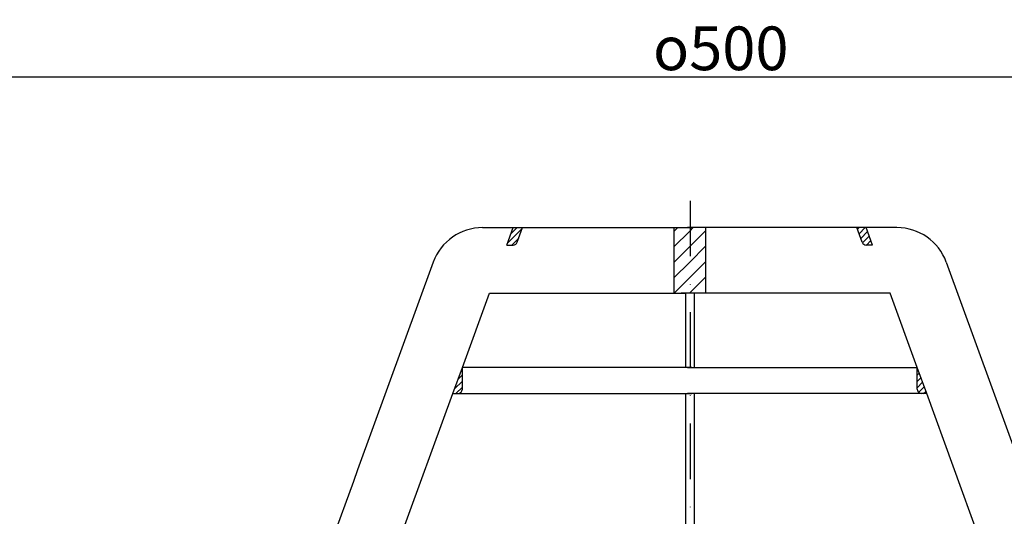
# Model space of a CAD drawing. Units: millimetres. Extents: x 2236 to 2765, y 1464 to 2304.
# Drawn here: x 2362 to 2587, y 2190 to 2304 of the extents above; entities that cross this region are included whole.
import ezdxf

# ---------------------------------------------------------------- set-up
doc = ezdxf.new("R2010")
doc.units = ezdxf.units.MM
doc.linetypes.add('STRICHPUNKT', pattern=[25.399999999999995, 12.7, -6.349999999999997, 0, -6.349999999999997])
doc.layers.add('AM_5', color=3, linetype='Continuous', lineweight=25)
doc.layers.add('AM_8', color=1, linetype='Continuous', lineweight=25)
doc.layers.add('P-0000', color=7, linetype='Continuous')
doc.styles.get("Standard").update_dxf_attribs({"font": 'ISOCP.SHX'})
doc.dimstyles.new('AM_DIN$0', dxfattribs={"dimtxt": 3.5, "dimasz": 3.5, "dimexe": 1, "dimexo": 1, "dimgap": 1.5, "dimtad": 1, "dimdsep": 46, "dimtxsty": 'STANDARD', "dimcen": 0, "dimclrd": 256, "dimclre": 256, "dimclrt": 2, "dimadec": 0, "dimazin": 2, "dimtp": 0.1, "dimtm": 0.1, "dimtfac": 0.71, "dimtdec": 3, "dimtmove": 0, "dimatfit": 3, "dimfxl": 1, "dimlwd": -1, "dimlwe": -1, "dimarcsym": 0})
pattern_1 = [(45, (-77.53200816088611, 1023.967609973203), (-0.7071067811865475, 0.7071067811865476), [])]
pattern_2 = [(45, (-77.53200816088611, 1023.967609973203), (-1.767766952966368, 1.767766952966368), [])]

# ---------------------------------------------------------------- blocks, each defined once
blk = doc.blocks.new('*D1')
at = {"layer": 'AM_5', "linetype": 'ByBlock'}
for p, q in [((2265.291861003038, 2148.250098146036), (2265.291861003038, 2291.954246198159)), ((2270.291861003038, 2290.954246198159), (2760.378881086929, 2290.954246198159)), ((2765.378881086929, 2148.250098146036), (2765.378881086929, 2291.954246198159))]:
    blk.add_line(p, q, dxfattribs=at)
at = {"layer": 'AM_5'}
for points in [[(2270.291861003038, 2291.787579531492), (2270.291861003038, 2290.120912864825), (2265.291861003038, 2290.954246198159)], [(2760.378881086929, 2291.787579531492), (2760.378881086929, 2290.120912864825), (2765.378881086929, 2290.954246198159)]]:
    blk.add_solid(points, dxfattribs=at)
at = {"layer": 'Defpoints', "color": 0}
for p in [(2765.378881086929, 2290.954246198159), (2265.291861003038, 2147.250098146036), (2765.378881086929, 2147.250098146036)]:
    blk.add_point(p, dxfattribs=at)
at = {"layer": 'AM_5', "color": 2, "insert": (2522.374559892537, 2297.454246198159), "char_height": 10, "attachment_point": 5}
blk.add_mtext('{\\Famgdt;o}500', dxfattribs=at)

msp = doc.modelspace()

# ---------------------------------------------------------------- hatches: boundary and pattern name
at = {"layer": 'AM_8'}
h = msp.add_hatch(dxfattribs=at)
h.set_pattern_fill('_U', color=256, scale=2.5, angle=45, style=0, pattern_type=0)
h.set_pattern_definition(pattern_2)
h.paths.add_polyline_path([(2514.787563219746, 2256.401195169462), (2511.665942926084, 2256.401195169466), (2511.665942926069, 2241.401195169465), (2513.287563219746, 2241.401195169461), (2514.270105982103, 2241.401195169462), (2514.787563219746, 2241.401195169461), (2515.278834600882, 2241.401195169461), (2515.278834600882, 2256.401195169462)])
h = msp.add_hatch(dxfattribs=at)
h.set_pattern_fill('_U', color=256, scale=2.5, angle=45, style=0, pattern_type=0)
h.set_pattern_definition(pattern_2)
h.paths.add_polyline_path([(2515.770105982117, 2256.401195169461), (2515.278834600882, 2256.401195169462), (2515.278834600882, 2241.401195169461), (2518.89172627578, 2241.401195169461), (2518.89172627578, 2256.401195169462)])
at = {"layer": 'P-0000', "linetype": 'Continuous'}
h = msp.add_hatch(dxfattribs=at)
h.set_pattern_fill('_U', color=1, angle=44.99999999999999, style=0, pattern_type=0)
h.set_pattern_definition(pattern_1)
edge = h.paths.add_edge_path()
edge.add_line((2473.472319365885, 2252.4011951695), (2474.928200302954, 2256.401195169498))
edge.add_line((2474.928200302954, 2256.401195169499), (2477.056555847905, 2256.401195169496))
edge.add_line((2477.056555847905, 2256.401195169496), (2475.840159993414, 2253.059175026173))
edge.add_arc((2474.900467372628, 2253.401195169499), 1.000000000000015, 269.9999999999479, 339.9999999999448, ccw=False)
edge.add_line((2474.900467372627, 2252.401195169499), (2473.472319365885, 2252.4011951695))
h = msp.add_hatch(dxfattribs=at)
h.set_pattern_fill('_U', color=1, angle=44.99999999999999, style=0, pattern_type=0)
h.set_pattern_definition([(45, (2342.196535983686, 2294.899278201441), (-0.7071067811865474, 0.7071067811865479), [])])
edge = h.paths.add_edge_path()
edge.add_line((2557.085349835976, 2252.401195169462), (2555.629468898909, 2256.401195169462))
edge.add_line((2555.629468898909, 2256.401195169462), (2553.501113353958, 2256.401195169462))
edge.add_line((2553.501113353958, 2256.401195169462), (2554.717509208446, 2253.059175026136))
edge.add_arc((2555.657201829232, 2253.401195169462), 1.000000000000015, 200.0000000000031, 270)
edge.add_line((2555.657201829232, 2252.401195169462), (2557.085349835976, 2252.401195169462))
h = msp.add_hatch(dxfattribs=at)
h.set_pattern_fill('_U', color=3, angle=44.99999999999999, style=0, pattern_type=0)
h.set_pattern_definition(pattern_1)
edge = h.paths.add_edge_path()
edge.add_line((2461.097331400803, 2218.401195169511), (2463.270105982087, 2224.370844269141))
edge.add_line((2463.270105982087, 2224.370844269142), (2463.270105982084, 2219.401195169509))
edge.add_arc((2462.270105982085, 2219.40119516951), 1, 269.9999999999479, 359.9999999999479, ccw=False)
edge.add_line((2462.270105982082, 2218.40119516951), (2461.097331400803, 2218.401195169511))
h = msp.add_hatch(dxfattribs=at)
h.set_pattern_fill('_U', color=3, angle=44.99999999999999, style=0, pattern_type=0)
h.set_pattern_definition([(45, (2640.736432283152, 1687.922339501108), (-0.7071067811865474, 0.7071067811865479), [])])
edge = h.paths.add_edge_path()
edge.add_line((2569.460337801026, 2218.401195169462), (2567.287563219746, 2224.370844269094))
edge.add_line((2567.287563219746, 2224.370844269094), (2567.287563219746, 2219.401195169462))
edge.add_arc((2568.287563219746, 2219.401195169462), 1, 180, 270)
edge.add_line((2568.287563219746, 2218.401195169462), (2569.460337801026, 2218.401195169462))

# ---------------------------------------------------------------- linework, layer by layer
at = {"layer": 'P-0000', "color": 3, "linetype": 'STRICHPUNKT'}
msp.add_line((2515.335371044968, 2262.532995798922), (2515.335371044968, 1768.331452759759), dxfattribs=at)
at = {"layer": 'P-0000', "color": 7, "linetype": 'Continuous'}
for p, q in [((2467.900113060568, 2256.401195169506), (2474.928200302954, 2256.401195169499)), ((2473.472319365885, 2252.4011951695), (2474.928200302954, 2256.401195169499)), ((2474.928200302954, 2256.401195169499), (2477.056555847905, 2256.401195169496)), ((2475.840159993414, 2253.059175026173), (2477.056555847905, 2256.401195169496)), ((2477.056555847905, 2256.401195169496), (2511.665942926084, 2256.401195169466)), ((2511.665942926084, 2256.401195169466), (2511.665942926069, 2241.401195169465)), ((2511.665942926084, 2256.401195169466), (2515.770105982117, 2256.401195169461)), ((2518.89172627578, 2256.401195169462), (2514.787563219746, 2256.401195169462)), ((2553.501113353958, 2256.401195169462), (2518.89172627578, 2256.401195169462)), ((2518.89172627578, 2256.401195169462), (2518.89172627578, 2241.401195169461)), ((2554.717509208446, 2253.059175026137), (2553.501113353958, 2256.401195169462)), ((2555.629468898909, 2256.401195169462), (2553.501113353958, 2256.401195169462)), ((2562.657556141295, 2256.401195169462), (2555.629468898909, 2256.401195169462)), ((2557.085349835976, 2252.401195169462), (2555.629468898909, 2256.401195169462)), ((2473.472319365885, 2252.4011951695), (2474.900467372627, 2252.401195169499)), ((2557.085349835976, 2252.401195169462), (2555.657201829232, 2252.401195169462)), ((2456.62380161113, 2248.505436889423), (2439.322435571086, 2200.97032436882)), ((2573.933867590727, 2248.505436889371), (2591.235233630726, 2200.970324368751)), ((2463.270105982087, 2224.370844269142), (2469.468646788945, 2241.401195169504)), ((2469.468646788945, 2241.401195169504), (2511.665942926069, 2241.401195169465)), ((2511.665942926069, 2241.401195169465), (2514.270105982103, 2241.401195169462)), ((2514.787563219746, 2241.401195169461), (2513.287563219746, 2241.401195169461)), ((2514.270105982103, 2241.401195169462), (2514.270105982088, 2224.370844269095)), ((2516.287563219747, 2241.401195169461), (2514.787563219746, 2241.401195169461)), ((2516.287563219747, 2241.401195169461), (2516.287563219747, 2224.370844269094)), ((2518.89172627578, 2241.401195169461), (2516.287563219747, 2241.401195169461)), ((2561.089022412903, 2241.401195169461), (2518.89172627578, 2241.401195169461)), ((2567.287563219746, 2224.370844269094), (2561.089022412903, 2241.401195169461)), ((2461.097331400803, 2218.401195169511), (2463.270105982087, 2224.370844269142)), ((2514.270105982088, 2224.370844269095), (2463.270105982087, 2224.370844269142)), ((2514.270105982088, 2224.370844269095), (2463.270105982087, 2224.370844269142)), ((2463.270105982084, 2219.401195169509), (2463.270105982087, 2224.370844269142)), ((2463.270105982084, 2219.401195169509), (2463.270105982087, 2224.370844269142)), ((2515.770105982088, 2224.370844269094), (2514.270105982088, 2224.370844269095)), ((2515.770105982088, 2224.370844269094), (2514.270105982088, 2224.370844269095)), ((2514.787563219746, 2224.370844269094), (2516.287563219747, 2224.370844269094)), ((2514.787563219746, 2224.370844269094), (2516.287563219747, 2224.370844269094)), ((2516.287563219747, 2224.370844269094), (2567.287563219746, 2224.370844269094)), ((2516.287563219747, 2224.370844269094), (2567.287563219746, 2224.370844269094)), ((2569.460337801026, 2218.401195169462), (2567.287563219746, 2224.370844269094)), ((2567.287563219746, 2219.401195169462), (2567.287563219746, 2224.370844269094)), ((2567.287563219746, 2219.401195169462), (2567.287563219746, 2224.370844269094)), ((2447.994402967184, 2182.401195169523), (2461.097331400803, 2218.401195169511)), ((2461.097331400803, 2218.401195169511), (2462.270105982082, 2218.40119516951)), ((2462.270105982082, 2218.40119516951), (2514.270105982082, 2218.401195169463)), ((2514.270105982082, 2218.401195169463), (2514.270105982049, 2182.401195169463)), ((2514.270105982082, 2218.401195169463), (2515.770105982082, 2218.401195169461)), ((2516.287563219747, 2218.401195169462), (2514.787563219746, 2218.401195169462)), ((2516.287563219747, 2218.401195169462), (2516.287563219747, 2182.401195169462)), ((2568.287563219746, 2218.401195169462), (2516.287563219747, 2218.401195169462)), ((2569.460337801026, 2218.401195169462), (2568.287563219746, 2218.401195169462)), ((2582.563266234612, 2182.401195169462), (2569.460337801026, 2218.401195169462)), ((2439.322435571086, 2200.97032436882), (2438.343646354799, 2198.281123098674)), ((2438.343646354799, 2198.281123098674), (2430.770105982045, 2177.472991939263))]:
    msp.add_line(p, q, dxfattribs=at)
for centre, radius, start, end in [((2467.900113060557, 2244.401195169506), 11.99999999999995, 89.99999999994789, 159.9999999999536), ((2562.657556141295, 2244.401195169462), 11.99999999999995, 19.99999999998924, 90), ((2474.900467372628, 2253.401195169499), 1.000000000000015, 269.9999999999479, 339.9999999999407), ((2474.900467372628, 2253.401195169499), 1.000000000000015, 269.9999999999479, 339.9999999999407), ((2555.657201829232, 2253.401195169462), 1.000000000000015, 200.0000000000022, 270), ((2555.657201829232, 2253.401195169462), 1.000000000000015, 200.0000000000022, 270), ((2462.270105982085, 2219.40119516951), 1, 269.9999999999479, 359.9999999999479), ((2568.287563219746, 2219.401195169462), 1, 180, 270), ((2568.287563219746, 2219.401195169462), 1, 180, 270)]:
    msp.add_arc(centre, radius, start, end, dxfattribs=at)
at = {"layer": 'P-0000', "color": 3, "linetype": 'Continuous'}
msp.add_arc((2462.270105982085, 2219.40119516951), 1, 269.9999999999479, 359.9999999999479, dxfattribs=at)

# ---------------------------------------------------------------- dimensions: what is measured, and where the dimension line sits
at = {"layer": 'AM_5'}
dim = msp.add_linear_dim(base=(2765.378881086929, 2290.954246198159), p1=(2265.291861003038, 2147.250098146036), p2=(2765.378881086929, 2147.250098146036), text='{\\Famgdt;o}<>', dimstyle='AM_DIN$0', override={"dimtxt": 10, "dimasz": 5, "dimdec": 0}, dxfattribs=at)
dim.commit()
dim.dimension.update_dxf_attribs({"geometry": '*D1', "text_midpoint": (2522.374559892537, 2290.954246198159), "dimtype": 160})

doc.saveas('drawing.dxf')
